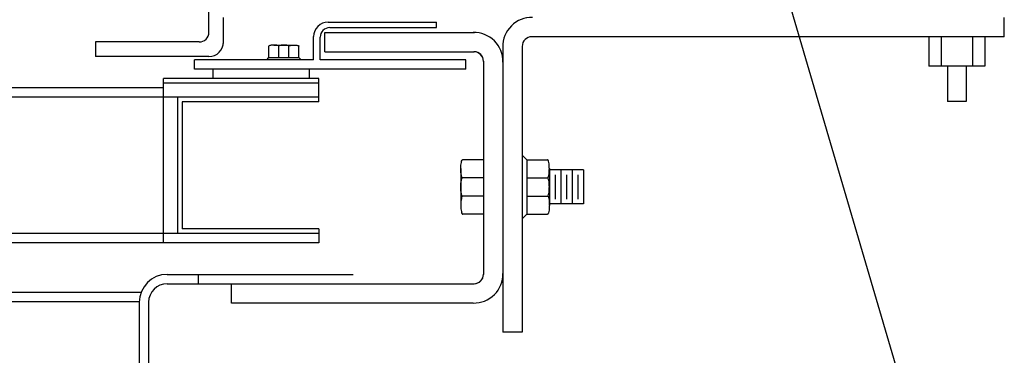
# Model space of a CAD drawing. Extents: x 4186 to 4477, y 852 to 1039.
# Drawn here: x 4383 to 4389, y 878 to 881 of the extents above; entities that cross this region are included whole.
import ezdxf

# ---------------------------------------------------------------- set-up
doc = ezdxf.new("R2010")
doc.units = 0
doc.header["$LTSCALE"] = 12
doc.header["$MEASUREMENT"] = 0
doc.linetypes.add('HIDDEN', pattern=[0.375, 0.25, -0.125])
doc.layers.get('0').update_dxf_attribs({"linetype": 'CONTINUOUS'})
doc.layers.add('OBJECT', color=7, linetype='CONTINUOUS')

msp = doc.modelspace()

# ---------------------------------------------------------------- linework, layer by layer
at = {"color": 7}
for p, q in [((4384.341467, 880.455611), (4384.341467, 880.619717)), ((4384.341481, 880.455611), (4384.341481, 880.619717)), ((4384.435467, 880.388202), (4384.435467, 880.557717)), ((4384.435481, 880.388202), (4384.435481, 880.557717)), ((4385.111053, 880.527263), (4385.809352, 880.527263)), ((4385.111067, 880.527263), (4385.809366, 880.527263)), ((4385.809352, 880.491717), (4385.809352, 880.527263)), ((4385.809366, 880.491717), (4385.809366, 880.527263)), ((4385.090352, 880.335717), (4385.090352, 880.460717)), ((4385.090352, 880.335717), (4385.090352, 880.460717)), ((4385.090352, 880.460717), (4386.055224, 880.460717)), ((4385.090352, 880.460717), (4386.055224, 880.460717)), ((4385.090366, 880.335717), (4385.090366, 880.460717)), ((4385.090366, 880.335717), (4385.090366, 880.460717)), ((4385.090366, 880.460717), (4386.055239, 880.460717)), ((4385.090366, 880.460717), (4386.055239, 880.460717)), ((4385.121352, 880.491717), (4385.809352, 880.491717)), ((4385.121366, 880.491717), (4385.809366, 880.491717)), ((4384.279467, 880.398717), (4383.61124, 880.398717)), ((4383.61124, 880.398717), (4383.61124, 880.304717)), ((4384.279481, 880.398717), (4383.611254, 880.398717)), ((4383.611254, 880.398717), (4383.611254, 880.304717)), ((4384.760541, 880.378331), (4384.889315, 880.378331)), ((4384.760555, 880.378331), (4384.889329, 880.378331)), ((4385.017053, 880.283696), (4385.017053, 880.433263)), ((4385.017067, 880.283696), (4385.017067, 880.433263)), ((4385.059352, 880.283696), (4385.059352, 880.429717)), ((4385.059366, 880.283696), (4385.059366, 880.429717)), ((4389.472291, 880.432717), (4386.424809, 880.432717)), ((4388.264939, 880.432717), (4386.424824, 880.432717)), ((4388.986082, 880.432717), (4388.986082, 880.242717)), ((4388.986096, 880.432717), (4388.986096, 880.242717)), ((4389.064036, 880.432717), (4389.064036, 880.242717)), ((4389.06405, 880.432717), (4389.06405, 880.242717)), ((4389.268127, 880.432717), (4389.268127, 880.242717)), ((4389.268141, 880.432717), (4389.268141, 880.242717)), ((4389.346082, 880.432717), (4389.346082, 880.242717)), ((4389.346096, 880.432717), (4389.346096, 880.242717)), ((4384.728896, 880.297815), (4384.728896, 880.371934)), ((4384.728911, 880.297815), (4384.728911, 880.371934)), ((4384.793341, 880.297815), (4384.793341, 880.371934)), ((4384.793355, 880.297815), (4384.793355, 880.371934)), ((4384.857791, 880.297815), (4384.857791, 880.371934)), ((4384.857805, 880.297815), (4384.857805, 880.371934)), ((4384.922235, 880.297815), (4384.922235, 880.371934)), ((4384.92225, 880.297815), (4384.92225, 880.371934)), ((4385.090352, 880.335717), (4386.05281, 880.335717)), ((4385.090352, 880.335717), (4386.05081, 880.335717)), ((4385.090366, 880.335717), (4386.052824, 880.335717)), ((4385.090366, 880.335717), (4386.050824, 880.335717)), ((4386.23781, 880.375132), (4386.23781, 878.527619)), ((4386.36281, 880.370717), (4386.36281, 878.527619)), ((4384.341467, 880.304717), (4383.61124, 880.304717)), ((4384.341481, 880.304717), (4383.611254, 880.304717)), ((4385.017053, 880.283696), (4384.249352, 880.283696)), ((4384.249352, 880.223696), (4384.249352, 880.283696)), ((4385.017067, 880.283696), (4384.249366, 880.283696)), ((4384.249366, 880.223696), (4384.249366, 880.283696)), ((4384.714777, 880.283696), (4384.728896, 880.297815)), ((4384.714791, 880.283696), (4384.728911, 880.297815)), ((4384.728896, 880.297815), (4384.922235, 880.297815)), ((4384.728911, 880.297815), (4384.92225, 880.297815)), ((4384.936355, 880.283696), (4384.922235, 880.297815)), ((4384.936369, 880.283696), (4384.92225, 880.297815)), ((4385.999352, 880.283696), (4385.059352, 880.283696)), ((4385.999366, 880.283696), (4385.059366, 880.283696)), ((4385.999352, 880.223696), (4385.999352, 880.283696)), ((4385.999366, 880.223696), (4385.999366, 880.283696)), ((4386.11281, 880.275717), (4386.11281, 878.899619)), ((4386.11281, 880.273717), (4386.11281, 878.901619)), ((4386.112824, 880.275717), (4386.112824, 878.899619)), ((4386.112824, 880.273717), (4386.112824, 878.901619)), ((4386.23781, 880.278132), (4386.23781, 878.897204)), ((4386.237824, 880.278132), (4386.237824, 878.897204)), ((4385.999352, 880.223696), (4384.249352, 880.223696)), ((4385.999366, 880.223696), (4384.249366, 880.223696)), ((4384.36981, 880.163696), (4384.36981, 880.223696)), ((4384.369824, 880.163696), (4384.369824, 880.223696)), ((4384.98981, 880.163696), (4384.98981, 880.223696)), ((4384.989824, 880.163696), (4384.989824, 880.223696)), ((4389.346082, 880.242717), (4388.986082, 880.242717)), ((4389.346096, 880.242717), (4388.986096, 880.242717)), ((4389.106082, 880.242717), (4389.106082, 880.014195)), ((4389.106096, 880.242717), (4389.106096, 880.014195)), ((4389.226082, 880.242717), (4389.226082, 880.014195)), ((4389.226096, 880.242717), (4389.226096, 880.014195)), ((4385.04981, 880.163696), (4384.04981, 880.163696)), ((4384.04981, 879.103696), (4384.04981, 880.163696)), ((4385.04981, 880.133696), (4384.04981, 880.133696)), ((4385.049824, 880.163696), (4384.049824, 880.163696)), ((4384.049824, 879.103696), (4384.049824, 880.163696)), ((4385.049824, 880.133696), (4384.049824, 880.133696)), ((4385.04981, 880.013696), (4385.04981, 880.163696)), ((4385.049824, 880.013696), (4385.049824, 880.163696)), ((4384.04981, 880.103696), (4363.016448, 880.103696)), ((4384.049824, 880.103696), (4363.016462, 880.103696)), ((4384.04981, 880.043696), (4363.016462, 880.043696)), ((4385.04981, 880.043696), (4384.04981, 880.043696)), ((4385.049824, 880.043696), (4384.049824, 880.043696)), ((4384.13981, 880.043696), (4384.13981, 879.163696)), ((4384.139824, 880.043696), (4384.139824, 879.163696)), ((4385.04981, 880.013696), (4384.16981, 880.013696)), ((4384.16981, 880.013696), (4384.16981, 879.193696)), ((4385.049824, 880.013696), (4384.169824, 880.013696)), ((4384.169824, 880.013696), (4384.169824, 879.193696)), ((4389.226082, 880.014195), (4389.106082, 880.014195)), ((4389.226096, 880.014195), (4389.106096, 880.014195)), ((4386.112824, 879.63927), (4385.978224, 879.63927)), ((4386.112838, 879.63927), (4385.978238, 879.63927)), ((4386.112824, 879.63927), (4386.112824, 879.288163)), ((4386.112838, 879.63927), (4386.112838, 879.288163)), ((4386.365841, 879.664911), (4386.391482, 879.63927)), ((4386.365855, 879.664911), (4386.391496, 879.63927)), ((4386.391482, 879.63927), (4386.526082, 879.63927)), ((4386.391482, 879.63927), (4386.391482, 879.288163)), ((4386.391496, 879.63927), (4386.526096, 879.63927)), ((4386.391496, 879.63927), (4386.391496, 879.288163)), ((4385.966607, 879.581804), (4385.966607, 879.347947)), ((4385.966621, 879.581804), (4385.966621, 879.347947)), ((4386.537699, 879.581804), (4386.537699, 879.347947)), ((4386.757025, 879.57338), (4386.537699, 879.57338)), ((4386.537713, 879.581804), (4386.537713, 879.347947)), ((4386.757039, 879.57338), (4386.537713, 879.57338)), ((4386.610807, 879.57338), (4386.610807, 879.354054)), ((4386.610822, 879.57338), (4386.610822, 879.354054)), ((4386.683916, 879.57338), (4386.683916, 879.354054)), ((4386.68393, 879.57338), (4386.68393, 879.354054)), ((4386.757025, 879.57338), (4386.757025, 879.354054)), ((4386.757039, 879.57338), (4386.757039, 879.354054)), ((4386.112824, 879.522238), (4385.978224, 879.522238)), ((4386.112838, 879.522238), (4385.978238, 879.522238)), ((4386.391482, 879.522238), (4386.526082, 879.522238)), ((4386.391496, 879.522238), (4386.526096, 879.522238)), ((4386.574546, 879.542115), (4386.574546, 879.385318)), ((4386.57456, 879.542115), (4386.57456, 879.385318)), ((4386.647654, 879.542115), (4386.647654, 879.385318)), ((4386.647668, 879.542115), (4386.647668, 879.385318)), ((4386.720763, 879.542115), (4386.720763, 879.385318)), ((4386.720777, 879.542115), (4386.720777, 879.385318)), ((4386.112824, 879.405195), (4385.978224, 879.405195)), ((4386.112838, 879.405195), (4385.978238, 879.405195)), ((4386.391482, 879.405195), (4386.526082, 879.405195)), ((4386.391496, 879.405195), (4386.526096, 879.405195)), ((4386.757025, 879.354054), (4386.537699, 879.354054)), ((4386.757039, 879.354054), (4386.537713, 879.354054)), ((4386.112824, 879.288163), (4385.978224, 879.288163)), ((4386.112838, 879.288163), (4385.978238, 879.288163)), ((4386.365841, 879.262522), (4386.391482, 879.288163)), ((4386.365855, 879.262522), (4386.391496, 879.288163)), ((4386.391482, 879.288163), (4386.526082, 879.288163)), ((4386.391496, 879.288163), (4386.526096, 879.288163)), ((4385.04981, 879.193696), (4384.16981, 879.193696)), ((4385.049824, 879.193696), (4384.169824, 879.193696)), ((4385.04981, 879.193696), (4385.04981, 879.103696)), ((4385.049824, 879.193696), (4385.049824, 879.103696)), ((4384.04981, 879.163696), (4363.016462, 879.163696)), ((4385.04981, 879.163696), (4384.04981, 879.163696)), ((4385.049824, 879.163696), (4384.049824, 879.163696)), ((4385.04981, 879.103696), (4363.016448, 879.103696)), ((4384.049824, 879.103696), (4363.016462, 879.103696)), ((4384.072597, 878.899619), (4385.272281, 878.899619)), ((4384.072611, 878.899619), (4385.272295, 878.899619)), ((4384.272281, 878.899619), (4384.272281, 878.839619)), ((4384.272295, 878.899619), (4384.272295, 878.839619)), ((4384.072597, 878.839619), (4385.272281, 878.839619)), ((4384.072597, 878.839619), (4386.05281, 878.839619)), ((4384.072597, 878.839619), (4386.05081, 878.839619)), ((4384.072611, 878.839619), (4385.272295, 878.839619)), ((4384.072611, 878.839619), (4386.052824, 878.839619)), ((4384.072611, 878.839619), (4386.050824, 878.839619)), ((4384.48781, 878.714619), (4384.48781, 878.839619)), ((4384.48781, 878.714619), (4384.48781, 878.839619)), ((4384.487824, 878.714619), (4384.487824, 878.839619)), ((4384.487824, 878.714619), (4384.487824, 878.839619)), ((4383.904315, 878.783504), (4363.016448, 878.783504)), ((4383.892653, 878.723504), (4363.016462, 878.723504)), ((4383.892597, 878.719619), (4383.892597, 874.217601)), ((4383.892611, 878.719619), (4383.892611, 874.217601)), ((4383.952597, 878.719619), (4383.952597, 874.217601)), ((4383.952611, 878.719619), (4383.952611, 874.217601)), ((4386.046395, 878.714619), (4384.48781, 878.714619)), ((4386.046395, 878.714619), (4384.48781, 878.714619)), ((4386.046409, 878.714619), (4384.487824, 878.714619)), ((4386.046409, 878.714619), (4384.487824, 878.714619)), ((4386.36281, 878.527619), (4386.23781, 878.527619)), ((4386.362824, 878.527619), (4386.237824, 878.527619))]:
    msp.add_line(p, q, dxfattribs=at)
msp.add_line((4389.472291, 880.432717), (4389.472291, 880.557717))
for points in [[(4384.793339, 880.371934, 0.01151627), (4384.793341, 880.37202, 0.29054647), (4384.792257, 880.373728, 0.06190022), (4384.783903, 880.376461, 0.02798705), (4384.774414, 880.377764, 0.02013929), (4384.761119, 880.3783, 0.02013929), (4384.747823, 880.377764, 0.02798705), (4384.738334, 880.376461, 0.06190022), (4384.72998, 880.373728, 0.29054647), (4384.728896, 880.37202, 0.29054647)], [(4384.793353, 880.371934, 0.01151627), (4384.793355, 880.37202, 0.29054647), (4384.792271, 880.373728, 0.06190022), (4384.783917, 880.376461, 0.02798705), (4384.774428, 880.377764, 0.02013929), (4384.761133, 880.3783, 0.02013929), (4384.747838, 880.377764, 0.02798705), (4384.738348, 880.376461, 0.06190022), (4384.729995, 880.373728, 0.29054647), (4384.728911, 880.37202, 0.29054647)], [(4384.857793, 880.371934, 0.01151627), (4384.857795, 880.37202, 0.29054647), (4384.856711, 880.373728, 0.06190022), (4384.848357, 880.376461, 0.02798705), (4384.838868, 880.377764, 0.02013929), (4384.825573, 880.3783, 0.02013929), (4384.812278, 880.377764, 0.02798705), (4384.802788, 880.376461, 0.06190022), (4384.794435, 880.373728, 0.29054647), (4384.793351, 880.37202, 0.29054647)], [(4384.857807, 880.371934, 0.01151627), (4384.857809, 880.37202, 0.29054647), (4384.856725, 880.373728, 0.06190022), (4384.848372, 880.376461, 0.02798705), (4384.838882, 880.377764, 0.02013929), (4384.825587, 880.3783, 0.02013929), (4384.812292, 880.377764, 0.02798705), (4384.802803, 880.376461, 0.06190022), (4384.794449, 880.373728, 0.29054647), (4384.793365, 880.37202, 0.29054647)], [(4384.857793, 880.371934, -0.01151627), (4384.857791, 880.37202, -0.29054647), (4384.858875, 880.373728, -0.06190022), (4384.867229, 880.376461, -0.02798705), (4384.876718, 880.377764, -0.02013929), (4384.890013, 880.3783, -0.02013929), (4384.903308, 880.377764, -0.02798705), (4384.912798, 880.376461, -0.06190022), (4384.921151, 880.373728, -0.29054647), (4384.922235, 880.37202, -0.29054647)], [(4384.857807, 880.371934, -0.01151627), (4384.857805, 880.37202, -0.29054647), (4384.858889, 880.373728, -0.06190022), (4384.867243, 880.376461, -0.02798705), (4384.876732, 880.377764, -0.02013929), (4384.890027, 880.3783, -0.02013929), (4384.903323, 880.377764, -0.02798705), (4384.912812, 880.376461, -0.06190022), (4384.921166, 880.373728, -0.29054647), (4384.92225, 880.37202, -0.29054647)], [(4384.728896, 880.37202, 0.01151627), (4384.728898, 880.371934, 0.06190022)], [(4384.728911, 880.37202, 0.01151627), (4384.728913, 880.371934, 0.06190022)], [(4385.978224, 879.522242, -0.01151627), (4385.978066, 879.522238, -0.29054647), (4385.974964, 879.524207, -0.06190022), (4385.970002, 879.539377, -0.02798705), (4385.967635, 879.55661, -0.02013929), (4385.966662, 879.580754, -0.02013929), (4385.967635, 879.604899, -0.02798705), (4385.970002, 879.622132, -0.06190022), (4385.974964, 879.637302, -0.29054647), (4385.978066, 879.63927, -0.29054647)], [(4385.978238, 879.522242, -0.01151627), (4385.97808, 879.522238, -0.29054647), (4385.974978, 879.524207, -0.06190022), (4385.970016, 879.539377, -0.02798705), (4385.967649, 879.55661, -0.02013929), (4385.966676, 879.580754, -0.02013929), (4385.967649, 879.604899, -0.02798705), (4385.970016, 879.622132, -0.06190022), (4385.974978, 879.637302, -0.29054647), (4385.97808, 879.63927, -0.29054647)], [(4386.52624, 879.63927, 0.01151627), (4386.526082, 879.639267, 0.06190022)], [(4386.526082, 879.522242, 0.01151627), (4386.52624, 879.522238, 0.29054647), (4386.529341, 879.524207, 0.06190022), (4386.534303, 879.539377, 0.02798705), (4386.53667, 879.55661, 0.02013929), (4386.537643, 879.580754, 0.02013929), (4386.53667, 879.604899, 0.02798705), (4386.534303, 879.622132, 0.06190022), (4386.529341, 879.637302, 0.29054647), (4386.52624, 879.63927, 0.29054647)], [(4386.526254, 879.63927, 0.01151627), (4386.526096, 879.639267, 0.06190022)], [(4386.526096, 879.522242, 0.01151627), (4386.526254, 879.522238, 0.29054647), (4386.529355, 879.524207, 0.06190022), (4386.534317, 879.539377, 0.02798705), (4386.536684, 879.55661, 0.02013929), (4386.537657, 879.580754, 0.02013929), (4386.536684, 879.604899, 0.02798705), (4386.534317, 879.622132, 0.06190022), (4386.529355, 879.637302, 0.29054647), (4386.526254, 879.63927, 0.29054647)], [(4385.978224, 879.405191, -0.01151627), (4385.978066, 879.405188, -0.29054647), (4385.974964, 879.407156, -0.06190022), (4385.970002, 879.422327, -0.02798705), (4385.967635, 879.43956, -0.02013929), (4385.966662, 879.463704, -0.02013929), (4385.967635, 879.487848, -0.02798705), (4385.970002, 879.505081, -0.06190022), (4385.974964, 879.520252, -0.29054647), (4385.978066, 879.52222, -0.29054647)], [(4385.978238, 879.405191, -0.01151627), (4385.97808, 879.405188, -0.29054647), (4385.974978, 879.407156, -0.06190022), (4385.970016, 879.422327, -0.02798705), (4385.967649, 879.43956, -0.02013929), (4385.966676, 879.463704, -0.02013929), (4385.967649, 879.487848, -0.02798705), (4385.970016, 879.505081, -0.06190022), (4385.974978, 879.520252, -0.29054647), (4385.97808, 879.52222, -0.29054647)], [(4386.526082, 879.405191, 0.01151627), (4386.52624, 879.405188, 0.29054647), (4386.529341, 879.407156, 0.06190022), (4386.534303, 879.422327, 0.02798705), (4386.53667, 879.43956, 0.02013929), (4386.537643, 879.463704, 0.02013929), (4386.53667, 879.487848, 0.02798705), (4386.534303, 879.505081, 0.06190022), (4386.529341, 879.520252, 0.29054647), (4386.52624, 879.52222, 0.29054647)], [(4386.526096, 879.405191, 0.01151627), (4386.526254, 879.405188, 0.29054647), (4386.529355, 879.407156, 0.06190022), (4386.534317, 879.422327, 0.02798705), (4386.536684, 879.43956, 0.02013929), (4386.537657, 879.463704, 0.02013929), (4386.536684, 879.487848, 0.02798705), (4386.534317, 879.505081, 0.06190022), (4386.529355, 879.520252, 0.29054647), (4386.526254, 879.52222, 0.29054647)], [(4385.978224, 879.405191, 0.01151627), (4385.978066, 879.405195, 0.29054647), (4385.974964, 879.403227, 0.06190022), (4385.970002, 879.388056, 0.02798705), (4385.967635, 879.370823, 0.02013929), (4385.966662, 879.346679, 0.02013929), (4385.967635, 879.322535, 0.02798705), (4385.970002, 879.305302, 0.06190022), (4385.974964, 879.290131, 0.29054647), (4385.978066, 879.288163, 0.29054647)], [(4385.978238, 879.405191, 0.01151627), (4385.97808, 879.405195, 0.29054647), (4385.974978, 879.403227, 0.06190022), (4385.970016, 879.388056, 0.02798705), (4385.967649, 879.370823, 0.02013929), (4385.966676, 879.346679, 0.02013929), (4385.967649, 879.322535, 0.02798705), (4385.970016, 879.305302, 0.06190022), (4385.974978, 879.290131, 0.29054647), (4385.97808, 879.288163, 0.29054647)], [(4386.526082, 879.405191, -0.01151627), (4386.52624, 879.405195, -0.29054647), (4386.529341, 879.403227, -0.06190022), (4386.534303, 879.388056, -0.02798705), (4386.53667, 879.370823, -0.02013929), (4386.537643, 879.346679, -0.02013929), (4386.53667, 879.322535, -0.02798705), (4386.534303, 879.305302, -0.06190022), (4386.529341, 879.290131, -0.29054647), (4386.52624, 879.288163, -0.29054647)], [(4386.526096, 879.405191, -0.01151627), (4386.526254, 879.405195, -0.29054647), (4386.529355, 879.403227, -0.06190022), (4386.534317, 879.388056, -0.02798705), (4386.536684, 879.370823, -0.02013929), (4386.537657, 879.346679, -0.02013929), (4386.536684, 879.322535, -0.02798705), (4386.534317, 879.305302, -0.06190022), (4386.529355, 879.290131, -0.29054647), (4386.526254, 879.288163, -0.29054647)]]:
    msp.add_lwpolyline(points, format="xyb", dxfattribs=at)
for centre, radius, start, end in [((4385.111053, 880.433263), 0.094, 90, 180), ((4385.111067, 880.433263), 0.094, 90, 180), ((4386.42481, 880.370717), 0.187052, 88.6475411, 181.3524589), ((4386.424824, 880.370717), 0.187052, 88.6475411, 181.3524589), ((4384.279481, 880.460717), 0.062, 270, 0), ((4385.121352, 880.429717), 0.062, 90, 180), ((4385.121366, 880.429717), 0.062, 90, 180), ((4386.05081, 880.273717), 0.187052, 358.6475411, 91.3524589), ((4386.05081, 880.273717), 0.187052, 358.6475411, 91.3524589), ((4386.050824, 880.273717), 0.187052, 358.6475411, 91.3524589), ((4386.050824, 880.273717), 0.187052, 358.6475411, 91.3524589), ((4384.341481, 880.398717), 0.094, 270, 0), ((4386.42481, 880.370717), 0.062, 90, 180), ((4386.424824, 880.370717), 0.062, 90, 180), ((4386.05081, 880.273717), 0.062, 0, 90), ((4386.050824, 880.273717), 0.062, 0, 90), ((4386.05281, 880.275717), 0.06, 0, 90), ((4386.052824, 880.275717), 0.06, 0, 90), ((4384.072597, 878.719619), 0.18, 90, 180), ((4384.072611, 878.719619), 0.18, 90, 180), ((4386.05081, 878.901619), 0.187052, 268.6475411, 1.3524589), ((4386.05081, 878.901619), 0.187052, 268.6475411, 1.3524589), ((4386.050824, 878.901619), 0.187052, 268.6475411, 1.3524589), ((4386.050824, 878.901619), 0.187052, 268.6475411, 1.3524589), ((4386.05081, 878.901619), 0.062, 270, 0), ((4386.050824, 878.901619), 0.062, 270, 0), ((4386.05281, 878.899619), 0.06, 270, 0), ((4386.052824, 878.899619), 0.06, 270, 0), ((4384.072597, 878.719619), 0.12, 90, 180), ((4384.072611, 878.719619), 0.12, 90, 180)]:
    msp.add_arc(centre, radius, start, end, dxfattribs=at)
at = {"layer": 'OBJECT', "color": 6, "linetype": 'HIDDEN'}
msp.add_line((4388.823224, 878.144986), (4387.070685, 884.112708), dxfattribs=at)

doc.saveas('drawing.dxf')
